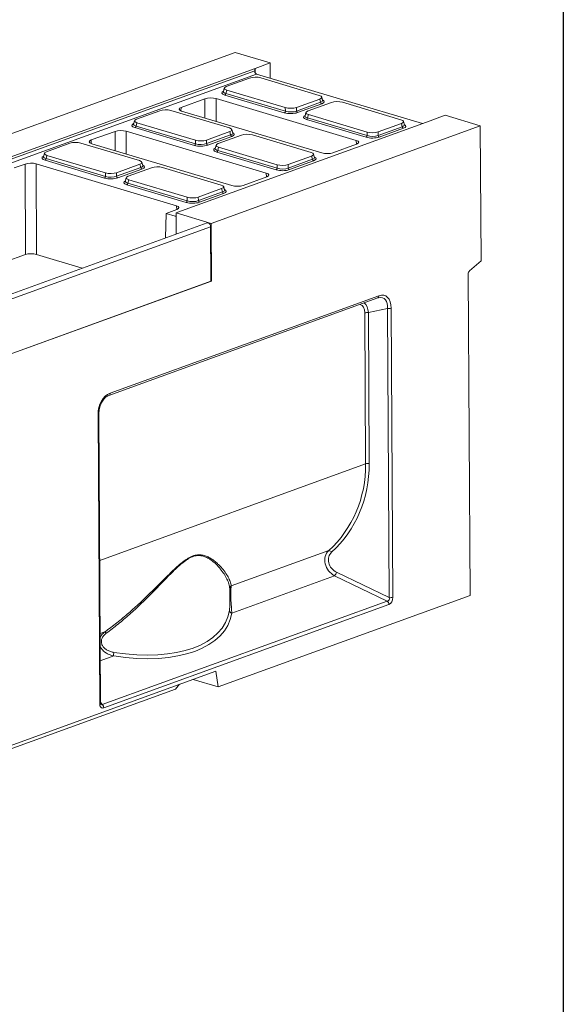
# Model space of a CAD drawing. Units: millimetres. Extents: x -409 to 5612, y -16 to 1848.
# Drawn here: x 1830 to 2075, y 402 to 845 of the extents above; entities that cross this region are included whole.
import ezdxf

# ---------------------------------------------------------------- set-up
doc = ezdxf.new("R2010")
doc.units = ezdxf.units.MM
doc.header["$LTSCALE"] = 5
doc.layers.add('FORMAT', color=7, linetype='Continuous')

msp = doc.modelspace()

# ---------------------------------------------------------------- linework, layer by layer
at = {"color": 7, "linetype": 'Continuous', "lineweight": 15}
for p, q in [((1806.335, 786.04), (1927.39, 829.935)), ((1943.142, 825.226), (1927.39, 829.935)), ((1936.363, 822.768), (1943.142, 825.226)), ((1943.142, 825.226), (1943.181, 818.39)), ((1822.893, 781.623), (1936.363, 822.768)), ((1822.966, 780.657), (1936.18, 821.709)), ((1937.05, 820.223), (1823.936, 779.208)), ((1936.363, 822.768), (1936.375, 820.746)), ((2011.59, 797.943), (1937.05, 820.223)), ((1933.903, 818.403), (1923.419, 814.601)), ((1965.208, 810.623), (1938.873, 818.495)), ((1922.491, 813.906), (1922.101, 812.388)), ((1949.505, 802.769), (1922.768, 810.761)), ((1923.62, 812.964), (1923.242, 811.491)), ((1923.242, 811.491), (1949.979, 803.499)), ((1923.62, 812.964), (1949.955, 805.092)), ((1913.787, 809.081), (1903.127, 805.216)), ((1913.809, 800.424), (1913.787, 809.081)), ((1981.844, 790.337), (1918.826, 809.174)), ((1918.826, 809.174), (1918.853, 798.916)), ((1954.925, 805.184), (1965.409, 808.986)), ((1954.949, 803.591), (1965.804, 807.527)), ((1966.325, 806.815), (1955.469, 802.879)), ((1970.66, 807.416), (1960.176, 803.614)), ((1965.804, 807.527), (1965.409, 808.986)), ((1966.743, 808.374), (1966.336, 809.879)), ((2001.964, 799.636), (1975.63, 807.508)), ((1893.471, 803.742), (1882.987, 799.94)), ((1924.776, 795.962), (1898.441, 803.834)), ((1903.127, 805.216), (1903.014, 803.663)), ((1903.331, 803.556), (1966.35, 784.719)), ((1949.979, 803.499), (1949.955, 805.092)), ((1954.925, 805.184), (1954.949, 803.591)), ((1959.248, 802.919), (1958.858, 801.401)), ((1960.377, 801.977), (1959.999, 800.504)), ((1960.377, 801.977), (1986.711, 794.105)), ((2021.906, 801.683), (2015.127, 799.225)), ((2037.659, 796.975), (2021.906, 801.683)), ((1882.059, 799.245), (1881.669, 797.727)), ((1883.188, 798.303), (1882.81, 796.83)), ((1882.81, 796.83), (1909.547, 788.838)), ((1883.188, 798.303), (1909.523, 790.431)), ((2015.127, 799.225), (1901.657, 758.08)), ((1916.605, 753.08), (2037.659, 796.975)), ((1986.262, 791.782), (1959.525, 799.774)), ((1959.999, 800.504), (1986.735, 792.512)), ((1991.681, 794.197), (2002.166, 797.999)), ((2002.561, 796.54), (2002.166, 797.999)), ((2003.5, 797.388), (2003.092, 798.892)), ((2038.006, 736.284), (2037.659, 796.975)), ((1873.354, 794.42), (1862.695, 790.555)), ((1873.377, 785.763), (1873.354, 794.42)), ((1941.412, 775.677), (1878.394, 794.513)), ((1878.394, 794.513), (1878.421, 784.255)), ((1909.073, 788.108), (1882.336, 796.1)), ((1914.493, 790.523), (1924.977, 794.325)), ((1914.517, 788.93), (1925.372, 792.866)), ((1930.228, 792.755), (1919.744, 788.953)), ((1925.372, 792.866), (1924.977, 794.325)), ((1926.311, 793.713), (1925.904, 795.218)), ((1961.532, 784.975), (1935.198, 792.847)), ((1986.735, 792.512), (1986.711, 794.105)), ((1991.681, 794.197), (1991.705, 792.604)), ((1991.705, 792.604), (2002.561, 796.54)), ((2003.081, 795.828), (1992.226, 791.892)), ((1853.039, 789.081), (1842.555, 785.279)), ((1884.343, 781.301), (1858.009, 789.173)), ((1862.695, 790.555), (1862.582, 789.003)), ((1862.899, 788.895), (1925.917, 770.058)), ((1909.547, 788.838), (1909.523, 790.431)), ((1914.493, 790.523), (1914.517, 788.93)), ((1925.892, 792.154), (1915.037, 788.218)), ((1918.815, 788.259), (1918.425, 786.741)), ((1971.389, 784.812), (1982.049, 788.677)), ((1981.986, 788.655), (1981.844, 790.337)), ((1841.627, 784.584), (1841.237, 783.066)), ((1842.756, 783.642), (1842.378, 782.169)), ((1842.756, 783.642), (1869.091, 775.77)), ((1945.83, 777.121), (1919.093, 785.113)), ((1919.945, 787.316), (1919.566, 785.843)), ((1919.566, 785.843), (1946.303, 777.851)), ((1919.945, 787.316), (1946.279, 779.445)), ((1963.068, 782.727), (1962.66, 784.231)), ((1832.922, 779.759), (1828.028, 777.985)), ((1833.029, 739.03), (1832.922, 779.759)), ((1900.98, 761.016), (1837.962, 779.852)), ((1837.962, 779.852), (1838.068, 739.123)), ((1868.641, 773.447), (1841.904, 781.439)), ((1842.378, 782.169), (1869.115, 774.177)), ((1874.06, 775.862), (1884.545, 779.664)), ((1884.94, 778.205), (1884.545, 779.664)), ((1885.879, 779.053), (1885.471, 780.557)), ((1946.303, 777.851), (1946.279, 779.445)), ((1951.249, 779.536), (1961.733, 783.338)), ((1951.249, 779.536), (1951.273, 777.943)), ((1951.273, 777.943), (1962.129, 781.879)), ((1962.649, 781.167), (1951.793, 777.231)), ((1962.129, 781.879), (1961.733, 783.338)), ((1869.115, 774.177), (1869.091, 775.77)), ((1874.06, 775.862), (1874.084, 774.269)), ((1874.084, 774.269), (1884.94, 778.205)), ((1885.46, 777.493), (1874.605, 773.557)), ((1889.796, 778.094), (1879.311, 774.293)), ((1921.1, 770.314), (1894.765, 778.186)), ((1941.554, 773.994), (1941.412, 775.677)), ((1878.383, 773.598), (1877.993, 772.08)), ((1905.397, 762.46), (1878.66, 770.452)), ((1879.513, 772.655), (1879.134, 771.182)), ((1879.134, 771.182), (1905.871, 763.19)), ((1879.513, 772.655), (1905.847, 764.784)), ((1930.957, 770.151), (1941.616, 774.016)), ((1910.817, 764.875), (1921.301, 768.677)), ((1910.841, 763.282), (1921.696, 767.218)), ((1922.217, 766.507), (1911.361, 762.57)), ((1921.696, 767.218), (1921.301, 768.677)), ((1922.635, 768.066), (1922.228, 769.57)), ((1905.871, 763.19), (1905.847, 764.784)), ((1910.817, 764.875), (1910.841, 763.282)), ((1896.117, 746.557), (1896.29, 757.581)), ((1896.29, 757.581), (1901.184, 759.355)), ((1900.382, 756.358), (1896.29, 757.581)), ((1901.657, 758.08), (1900.852, 757.788)), ((1900.906, 748.293), (1900.852, 757.788)), ((1900.852, 757.788), (1916.605, 753.08)), ((1901.122, 759.333), (1900.98, 761.016)), ((1914.756, 753.316), (1673.132, 665.701)), ((1900.382, 756.358), (1900.859, 756.53)), ((1916.605, 753.08), (1916.753, 727.117)), ((1674.746, 663.961), (1916.371, 751.576)), ((1916.371, 751.576), (1916.511, 727.03)), ((1823.935, 735.733), (1833.029, 739.03)), ((1838.068, 739.123), (1858.65, 732.971)), ((2032.848, 731.785), (2038.006, 736.284)), ((1674.644, 639.327), (1916.753, 727.117)), ((1916.511, 727.03), (1674.886, 639.415)), ((1916.753, 727.117), (1916.51, 727.19)), ((2032.218, 730.287), (2033.045, 585.821)), ((1870.565, 675.69), (1991.497, 719.541)), ((1871.128, 676.719), (1992.06, 720.57)), ((1986.094, 644.96), (1985.705, 712.814)), ((1995.963, 714.822), (1987.306, 712.937)), ((1987.306, 712.937), (1987.695, 645.083)), ((1996.707, 584.831), (1995.963, 714.822)), ((1997.564, 714.946), (1998.308, 584.955)), ((1866.456, 537.144), (1865.711, 667.135)), ((1866.834, 537.466), (1866.09, 667.457)), ((1986.094, 644.96), (1866.467, 601.582)), ((1925.625, 590.059), (1969.472, 605.958)), ((1972.148, 594.629), (1925.898, 577.859)), ((1995.805, 583.234), (1972.148, 594.629)), ((1973.05, 596.226), (1996.707, 584.831)), ((2033.045, 585.821), (1919.709, 544.724)), ((1925.03, 584.627), (1925.015, 587.194)), ((1867.592, 536.743), (1995.805, 583.234)), ((1996.503, 581.76), (1868.29, 535.27)), ((1866.655, 568.676), (1868.782, 569.447)), ((1872.756, 558.589), (1866.725, 556.402)), ((1918.727, 551.802), (1674.682, 463.309)), ((1918.727, 551.802), (1919.709, 544.724)), ((1902.383, 545.875), (1900.543, 543.698)), ((1908.472, 548.083), (1919.709, 544.724)), ((1900.543, 543.698), (1675.044, 461.93)), ((1866.832, 537.755), (1867.592, 536.743))]:
    msp.add_line(p, q, dxfattribs=at)
at = {"color": 7, "linetype": 'Continuous', "lineweight": 15, "flags": 128}
msp.add_lwpolyline([(1914.756, 753.316), (1914.838, 753.34), (1915.26, 753.322), (1915.682, 753.088), (1916.042, 752.674), (1916.283, 752.143), (1916.371, 751.576)], dxfattribs=at)
at = {"color": 7, "linetype": 'Continuous', "lineweight": 15}
for centre, radius, start, end in [((1937.475, 821.475), 1.322, 216.6362, 251.22477), ((1922.363, 811.543), 0.881, 297.42199, 356.6332), ((1966.657, 807.604), 0.856, 185.17612, 247.15421), ((1949.1, 803.551), 0.881, 297.42199, 356.6332), ((1955.802, 803.668), 0.856, 185.17612, 247.15421), ((1881.931, 796.882), 0.881, 297.42199, 356.6332), ((1959.119, 800.556), 0.881, 297.42199, 356.6332), ((1926.225, 792.943), 0.856, 185.17612, 247.15421), ((1985.856, 792.564), 0.881, 297.42199, 356.6332), ((1992.558, 792.681), 0.856, 185.17612, 247.15421), ((2003.413, 796.617), 0.856, 185.17612, 247.15421), ((1908.667, 788.89), 0.881, 297.42199, 356.6332), ((1915.369, 789.007), 0.856, 185.17612, 247.15421), ((1918.687, 785.895), 0.881, 297.42199, 356.6332), ((1841.498, 782.221), 0.881, 297.42199, 356.6332), ((1962.981, 781.957), 0.856, 185.17612, 247.15421), ((1885.793, 778.282), 0.856, 185.17612, 247.15421), ((1945.424, 777.903), 0.881, 297.42199, 356.6332), ((1952.126, 778.02), 0.856, 185.17612, 247.15421), ((1868.235, 774.229), 0.881, 297.42199, 356.6332), ((1874.937, 774.346), 0.856, 185.17612, 247.15421), ((1878.255, 771.234), 0.881, 297.42199, 356.6332), ((1922.549, 767.296), 0.856, 185.17612, 247.15421), ((1904.992, 763.242), 0.881, 297.42199, 356.6332), ((1911.694, 763.359), 0.856, 185.17612, 247.15421), ((2034.259, 730.311), 2.041, 133.73661, 180.65812), ((1991.062, 720.447), 1.006, 295.62487, 6.99322), ((1986.782, 709.288), 3.686, 81.82924, 106.98819), ((1996.487, 718.471), 3.686, 261.82924, 286.98819), ((1870.13, 676.597), 1.006, 295.62487, 6.99322), ((1865.632, 667.611), 0.482, 279.4134, 341.42416), ((1987.171, 641.434), 3.686, 81.82924, 106.98819), ((1969.421, 604.265), 1.694, 35.53772, 88.27391), ((1968.667, 597.65), 4.608, 319.04321, 342.00865), ((1926.347, 588.891), 1.373, 121.69716, 178.78032), ((1997.231, 588.481), 3.686, 261.82924, 286.98819), ((1994.58, 581.751), 1.923, 0.26297, 50.43538), ((1926.165, 579.177), 1.345, 185.34693, 258.52496), ((1866.379, 566.634), 3.7, 35.23131, 49.48916), ((1877.469, 559.068), 4.737, 166.01989, 185.80107), ((1866.377, 537.62), 0.483, 279.42003, 341.39316), ((1866.367, 535.261), 1.923, 0.26297, 50.43538)]:
    msp.add_arc(centre, radius, start, end, dxfattribs=at)
for centre, major_axis, ratio, start_param, end_param in [((1936.495, 817.579), (3.572, 0.017), 0.3397269, 0.8405492, 2.3811873), ((1936.91, 818.787), (-0.534, 3.985), 0.125223, 0.0273056, 0.7310335), ((1926.159, 813.831), (3.681, 0.024), 0.319896, 2.4084511, 3.9490891), ((1925.815, 811.802), (4.417, 0.029), 0.319896, 2.5486275, 3.9490891), ((1925.811, 812.476), (3.722, 0.207), 0.3171176, 3.0413922, 3.9331208), ((1962.669, 809.756), (3.681, 0.024), 0.319896, 5.5500437, 7.0906818), ((1916.409, 808.293), (3.571, 0.02), 0.330565, 0.8254874, 2.3935447), ((1963.033, 808.413), (3.724, -0.155), 0.3139458, 5.5647733, 6.3821469), ((1963.036, 807.739), (4.417, 0.029), 0.319896, 5.5500437, 6.8756324), ((1973.252, 806.592), (3.572, 0.017), 0.3397269, 0.8405492, 2.3811873), ((1896.063, 802.918), (3.572, 0.017), 0.3397269, 0.8405492, 2.3811873), ((1905.763, 804.432), (3.581, 0.021), 0.3287644, 2.396021, 3.9640783), ((1952.359, 803.867), (4.286, 0.021), 0.3397269, 3.9821419, 5.52278), ((1952.333, 806.008), (3.572, 0.017), 0.3397269, 3.9821419, 5.52278), ((1952.355, 804.542), (3.572, 0.008), 0.3893339, 3.9836552, 5.5242933), ((1962.571, 800.815), (4.417, 0.029), 0.319896, 2.5486275, 3.9490891), ((1962.568, 801.489), (3.722, 0.207), 0.3171176, 3.0413922, 3.9331208), ((1962.916, 802.844), (3.681, 0.024), 0.319896, 2.4084511, 3.9490891), ((1885.383, 797.141), (4.417, 0.029), 0.319896, 2.5486275, 3.9490891), ((1885.379, 797.815), (3.722, 0.207), 0.3171176, 3.0413922, 3.9331208), ((1885.727, 799.17), (3.681, 0.024), 0.319896, 2.4084511, 3.9490891), ((1999.425, 798.769), (3.681, 0.024), 0.319896, 5.5500437, 7.0906818), ((1999.789, 797.427), (3.724, -0.155), 0.3139458, 5.5647733, 6.3821469), ((1999.793, 796.752), (4.417, 0.029), 0.319896, 5.5500437, 6.8756324), ((1875.977, 793.632), (3.571, 0.02), 0.330565, 0.8254874, 2.3935447), ((1922.237, 795.095), (3.681, 0.024), 0.319896, 5.5500437, 7.0906818), ((1922.6, 793.753), (3.724, -0.155), 0.3139458, 5.5647733, 6.3821469), ((1922.604, 793.078), (4.417, 0.029), 0.319896, 5.5500437, 6.8756324), ((1932.82, 791.931), (3.572, 0.017), 0.3397269, 0.8405492, 2.3811873), ((1989.089, 795.021), (3.572, 0.017), 0.3397269, 3.9821419, 5.52278), ((1989.112, 793.555), (3.572, 0.008), 0.3893339, 3.9836552, 5.5242933), ((1855.631, 788.257), (3.572, 0.017), 0.3397269, 0.8405492, 2.3811873), ((1865.331, 789.772), (3.581, 0.021), 0.3287644, 2.396021, 3.9640783), ((1911.927, 789.206), (4.286, 0.021), 0.3397269, 3.9821419, 5.52278), ((1911.901, 791.347), (3.572, 0.017), 0.3397269, 3.9821419, 5.52278), ((1911.923, 789.881), (3.572, 0.008), 0.3893339, 3.9836552, 5.5242933), ((1922.484, 788.183), (3.681, 0.024), 0.319896, 2.4084511, 3.9490891), ((1979.413, 789.461), (3.581, 0.021), 0.3287644, 5.5376137, 7.105671), ((1989.115, 792.881), (4.286, 0.021), 0.3397269, 3.9821419, 5.52278), ((1845.295, 784.509), (3.681, 0.024), 0.319896, 2.4084511, 3.9490891), ((1922.139, 786.154), (4.417, 0.029), 0.319896, 2.5486275, 3.9490891), ((1922.135, 786.828), (3.722, 0.207), 0.3171176, 3.0413922, 3.9331208), ((1958.993, 784.108), (3.681, 0.024), 0.319896, 5.5500437, 7.0906818), ((1968.767, 785.6), (3.571, 0.02), 0.330565, 3.96708, 5.5351373), ((1835.545, 778.971), (3.571, 0.02), 0.330565, 0.8254874, 2.3935447), ((1844.951, 782.48), (4.417, 0.029), 0.319896, 2.5486275, 3.9490891), ((1844.947, 783.154), (3.722, 0.207), 0.3171176, 3.0413922, 3.9331208), ((1881.805, 780.434), (3.681, 0.024), 0.319896, 5.5500437, 7.0906818), ((1882.172, 778.417), (4.417, 0.029), 0.319896, 5.5500437, 6.8756324), ((1948.657, 780.36), (3.572, 0.017), 0.3397269, 3.9821419, 5.52278), ((1959.357, 782.766), (3.724, -0.155), 0.3139458, 5.5647733, 6.3821469), ((1959.361, 782.091), (4.417, 0.029), 0.319896, 5.5500437, 6.8756324), ((1871.469, 776.686), (3.572, 0.017), 0.3397269, 3.9821419, 5.52278), ((1882.168, 779.092), (3.724, -0.155), 0.3139458, 5.5647733, 6.3821469), ((1892.387, 777.27), (3.572, 0.017), 0.3397269, 0.8405492, 2.3811873), ((1938.981, 774.8), (3.581, 0.021), 0.3287644, 5.5376137, 7.105671), ((1948.683, 778.22), (4.286, 0.021), 0.3397269, 3.9821419, 5.52278), ((1948.679, 778.894), (3.572, 0.008), 0.3893339, 3.9836552, 5.5242933), ((1871.495, 774.546), (4.286, 0.021), 0.3397269, 3.9821419, 5.52278), ((1871.491, 775.22), (3.572, 0.008), 0.3893339, 3.9836552, 5.5242933), ((1881.707, 771.493), (4.417, 0.029), 0.319896, 2.5486275, 3.9490891), ((1881.703, 772.167), (3.722, 0.207), 0.3171176, 3.0413922, 3.9331208), ((1882.051, 773.523), (3.681, 0.024), 0.319896, 2.4084511, 3.9490891), ((1918.561, 769.447), (3.681, 0.024), 0.319896, 5.5500437, 7.0906818), ((1918.925, 768.105), (3.724, -0.155), 0.3139458, 5.5647733, 6.3821469), ((1918.929, 767.43), (4.417, 0.029), 0.319896, 5.5500437, 6.8756324), ((1928.335, 770.939), (3.571, 0.02), 0.330565, 3.96708, 5.5351373), ((1908.251, 763.559), (4.286, 0.021), 0.3397269, 3.9821419, 5.52278), ((1908.225, 765.699), (3.572, 0.017), 0.3397269, 3.9821419, 5.52278), ((1908.247, 764.233), (3.572, 0.008), 0.3893339, 3.9836552, 5.5242933), ((1898.549, 760.139), (3.581, 0.021), 0.3287644, 5.5376137, 7.105671), ((1900.459, 757.737), (-0.33, 1.395), 0.7169998, 2.7499578, 3.2247687), ((1835.651, 738.242), (3.571, 0.02), 0.330565, 0.8254874, 2.3935447), ((1991.386, 711.696), (3.326, 8.942), 0.5822614, 5.2887764, 6.7423265), ((1982.637, 710.334), (1.811, 7.426), 0.5829774, 5.208093, 6.0535782), ((1990.336, 712.01), (3.702, 7.454), 0.5708386, 5.3600617, 6.7120141), ((1981.587, 710.647), (2.217, 5.961), 0.5822614, 5.2887764, 6.3426991), ((1871.901, 668.37), (1.639, 8.565), 0.6968217, 0.3932364, 1.8467865), ((1922.621, 653.206), (52.684, -40.944), 0.8646224, 6.1343021, 6.8803124), ((1923.172, 653.643), (52.823, -42.888), 0.8639814, 6.1543975, 6.9004079), ((1974.39, 600.604), (-4.739, 5.515), 0.8487239, 0.0390046, 2.0067454), ((1974.94, 601.041), (4.593, -3.729), 0.8639814, 3.0128049, 4.9805457), ((1995.195, 584.857), (-1.208, 1.366), 0.7387067, 2.6645032, 4.1180533), ((1996.245, 584.543), (0.546, 2.855), 0.6968217, 3.534829, 4.9883791), ((1862.101, 596.675), (63.003, -22.002), 0.5167426, 5.0581266, 6.3781343), ((1862.453, 597.835), (61.528, -22.12), 0.5193918, 5.064221, 6.3842287), ((1868.515, 538.227), (1.109, 2.981), 0.5822614, 2.1471837, 3.6007338), ((1867.465, 538.541), (0.191, 1.912), 0.4173232, 2.7158542, 3.5325389)]:
    msp.add_ellipse(centre, major_axis=major_axis, ratio=ratio, start_param=start_param, end_param=end_param, dxfattribs=at)
for points, knots in [([(1936.18, 821.709), (1936.179, 821.616), (1936.18, 821.525), (1936.189, 821.344), (1936.198, 821.253), (1936.229, 821.078), (1936.252, 820.994), (1936.317, 820.833), (1936.359, 820.755), (1936.414, 820.686)], [0, 0, 0, 0, 0.25, 0.25, 0.5, 0.5, 0.75, 0.75, 1, 1, 1, 1]), ([(1922.1, 812.388), (1922.1, 812.387), (1922.1, 812.358), (1922.099, 812.365), (1922.098, 812.371)], [0, 0, 0, 0, 0.06555536, 1, 1, 1, 1]), ([(1966.744, 808.36), (1966.745, 808.352), (1966.746, 808.344), (1966.746, 808.375), (1966.746, 808.38)], [0, 0, 0, 0, 0.84405221, 1, 1, 1, 1]), ([(1958.856, 801.402), (1958.856, 801.4), (1958.857, 801.371), (1958.856, 801.378), (1958.855, 801.384)], [0, 0, 0, 0, 0.0655554, 1, 1, 1, 1]), ([(1881.667, 797.728), (1881.667, 797.726), (1881.668, 797.697), (1881.667, 797.704), (1881.666, 797.71)], [0, 0, 0, 0, 0.0655554, 1, 1, 1, 1]), ([(2003.501, 797.373), (2003.502, 797.366), (2003.503, 797.357), (2003.502, 797.388), (2003.502, 797.393)], [0, 0, 0, 0, 0.84405221, 1, 1, 1, 1]), ([(1926.312, 793.699), (1926.313, 793.691), (1926.314, 793.683), (1926.313, 793.714), (1926.313, 793.719)], [0, 0, 0, 0, 0.84405221, 1, 1, 1, 1]), ([(1918.424, 786.741), (1918.424, 786.739), (1918.424, 786.71), (1918.423, 786.717), (1918.422, 786.723)], [0, 0, 0, 0, 0.0655554, 1, 1, 1, 1]), ([(1841.235, 783.067), (1841.235, 783.065), (1841.236, 783.036), (1841.235, 783.043), (1841.234, 783.049)], [0, 0, 0, 0, 0.06555536, 1, 1, 1, 1]), ([(1963.069, 782.712), (1963.069, 782.705), (1963.07, 782.696), (1963.07, 782.727), (1963.07, 782.732)], [0, 0, 0, 0, 0.84405221, 1, 1, 1, 1]), ([(1885.88, 779.038), (1885.881, 779.031), (1885.882, 779.022), (1885.881, 779.053), (1885.881, 779.058)], [0, 0, 0, 0, 0.84405221, 1, 1, 1, 1]), ([(1877.992, 772.08), (1877.992, 772.078), (1877.992, 772.049), (1877.991, 772.056), (1877.99, 772.063)], [0, 0, 0, 0, 0.0655554, 1, 1, 1, 1]), ([(1922.636, 768.051), (1922.637, 768.044), (1922.638, 768.035), (1922.638, 768.066), (1922.638, 768.071)], [0, 0, 0, 0, 0.84405221, 1, 1, 1, 1]), ([(1991.497, 719.541), (1991.621, 719.586), (1991.771, 719.642), (1991.902, 719.656), (1991.926, 719.659)], [0, 0, 0, 0, 0.8195257, 1, 1, 1, 1]), ([(1866.09, 667.457), (1866.092, 667.664), (1866.099, 668.268), (1866.216, 669.294), (1866.484, 670.499), (1866.88, 671.643), (1867.384, 672.694), (1867.98, 673.628), (1868.647, 674.42), (1869.36, 675.05), (1870.01, 675.465), (1870.405, 675.625), (1870.565, 675.69)], [0, 0, 0, 0, 0.05948992, 0.17323802, 0.28370145, 0.39144706, 0.49739075, 0.60262681, 0.70830665, 0.81532433, 0.92507367, 1, 1, 1, 1]), ([(1868.782, 569.447), (1870.626, 570.765), (1872.438, 572.132), (1875.112, 574.249), (1875.997, 574.965), (1877.746, 576.413), (1878.611, 577.145), (1881.18, 579.363), (1882.859, 580.871), (1886.159, 583.932), (1887.78, 585.485), (1890.981, 588.617), (1892.561, 590.198), (1894.918, 592.563), (1895.702, 593.351), (1897.262, 594.906), (1898.039, 595.674), (1899.59, 597.176), (1900.366, 597.911), (1901.926, 599.324), (1902.71, 600.002), (1903.905, 600.951), (1904.308, 601.256), (1905.107, 601.825), (1905.505, 602.091), (1906.301, 602.579), (1906.699, 602.801), (1907.492, 603.196), (1907.89, 603.369), (1909.054, 603.796), (1909.799, 603.964), (1910.875, 604.063), (1911.228, 604.071), (1911.909, 604.043), (1912.238, 604.007), (1913.197, 603.849), (1913.797, 603.675), (1914.94, 603.24), (1915.482, 602.978), (1916.507, 602.403), (1916.992, 602.09), (1917.915, 601.432), (1918.353, 601.087), (1919.188, 600.378), (1919.586, 600.013), (1920.339, 599.277), (1920.695, 598.904), (1921.706, 597.784), (1922.305, 597.032), (1923.36, 595.547), (1923.816, 594.814), (1924.586, 593.382), (1924.9, 592.684), (1925.378, 591.333), (1925.542, 590.681), (1925.625, 590.059)], [0, 0, 0, 0, 0.0625, 0.0625, 0.09375, 0.09375, 0.125, 0.125, 0.1875, 0.1875, 0.25, 0.25, 0.3125, 0.3125, 0.34375, 0.34375, 0.375, 0.375, 0.40625, 0.40625, 0.4375, 0.4375, 0.453125, 0.453125, 0.46875, 0.46875, 0.484375, 0.484375, 0.5, 0.5, 0.53125, 0.53125, 0.546875, 0.546875, 0.5625, 0.5625, 0.59375, 0.59375, 0.625, 0.625, 0.65625, 0.65625, 0.6875, 0.6875, 0.71875, 0.71875, 0.75, 0.75, 0.8125, 0.8125, 0.875, 0.875, 0.9375, 0.9375, 1, 1, 1, 1]), ([(1924.974, 588.92), (1924.912, 589.574), (1924.77, 590.259), (1924.339, 591.675), (1924.05, 592.407), (1923.332, 593.906), (1922.903, 594.673), (1921.903, 596.227), (1921.333, 597.014), (1920.366, 598.19), (1920.025, 598.581), (1919.302, 599.355), (1918.92, 599.738), (1918.115, 600.486), (1917.692, 600.851), (1916.799, 601.549), (1916.33, 601.882), (1915.584, 602.344), (1915.328, 602.491), (1914.801, 602.77), (1914.529, 602.9), (1913.693, 603.258), (1913.105, 603.453), (1912.164, 603.639), (1911.841, 603.684), (1911.17, 603.729), (1910.822, 603.729), (1909.758, 603.649), (1909.019, 603.49), (1907.863, 603.064), (1907.467, 602.891), (1906.678, 602.491), (1906.284, 602.265), (1905.494, 601.768), (1905.099, 601.497), (1904.307, 600.916), (1903.908, 600.605), (1902.727, 599.639), (1901.953, 598.948), (1900.416, 597.512), (1899.653, 596.767), (1898.127, 595.244), (1897.364, 594.466), (1895.831, 592.892), (1895.06, 592.095), (1892.746, 589.705), (1891.196, 588.109), (1888.054, 584.947), (1886.463, 583.381), (1883.224, 580.293), (1881.576, 578.773), (1879.054, 576.536), (1878.204, 575.797), (1876.487, 574.337), (1875.619, 573.614), (1872.992, 571.478), (1871.213, 570.099), (1869.401, 568.769)], [0, 0, 0, 0, 0.0625, 0.0625, 0.125, 0.125, 0.1875, 0.1875, 0.25, 0.25, 0.28125, 0.28125, 0.3125, 0.3125, 0.34375, 0.34375, 0.375, 0.375, 0.390625, 0.390625, 0.40625, 0.40625, 0.4375, 0.4375, 0.453125, 0.453125, 0.46875, 0.46875, 0.5, 0.5, 0.515625, 0.515625, 0.53125, 0.53125, 0.546875, 0.546875, 0.5625, 0.5625, 0.59375, 0.59375, 0.625, 0.625, 0.65625, 0.65625, 0.6875, 0.6875, 0.75, 0.75, 0.8125, 0.8125, 0.875, 0.875, 0.90625, 0.90625, 0.9375, 0.9375, 1, 1, 1, 1]), ([(1925.015, 587.194), (1925.015, 587.238), (1925.013, 587.463), (1925.011, 587.854), (1925.004, 588.335), (1924.992, 588.694), (1924.979, 588.854), (1924.974, 588.92)], [0, 0, 0, 0, 0.0505327, 0.2558749, 0.5274295, 0.8067022, 1, 1, 1, 1]), ([(1925.625, 590.059), (1925.606, 589.95), (1925.585, 589.822), (1925.546, 589.529), (1925.527, 589.364), (1925.491, 588.995), (1925.474, 588.79), (1925.444, 588.338), (1925.432, 588.095), (1925.412, 587.574), (1925.405, 587.294), (1925.398, 586.711), (1925.398, 586.409), (1925.405, 585.782), (1925.412, 585.457), (1925.432, 584.808), (1925.445, 584.482), (1925.476, 583.826), (1925.494, 583.501), (1925.533, 582.866), (1925.554, 582.554), (1925.598, 581.942), (1925.62, 581.643), (1925.665, 581.071), (1925.687, 580.796), (1925.729, 580.264), (1925.75, 580.006), (1925.789, 579.516), (1925.806, 579.284), (1925.855, 578.619), (1925.881, 578.22), (1925.898, 577.859)], [0, 0, 0, 0, 0.0625, 0.0625, 0.125, 0.125, 0.1875, 0.1875, 0.25, 0.25, 0.3125, 0.3125, 0.375, 0.375, 0.4375, 0.4375, 0.5, 0.5, 0.5625, 0.5625, 0.625, 0.625, 0.6875, 0.6875, 0.75, 0.75, 0.8125, 0.8125, 0.875, 0.875, 1, 1, 1, 1]), ([(1924.826, 579.051), (1924.861, 579.313), (1924.932, 579.84), (1924.988, 580.729), (1925.02, 581.639), (1925.032, 582.471), (1925.035, 583.313), (1925.033, 584.019), (1925.031, 584.464), (1925.03, 584.627)], [0, 0, 0, 0, 0.19940001, 0.40253668, 0.54681651, 0.69407772, 0.81073895, 0.93036232, 1, 1, 1, 1]), ([(1866.667, 566.699), (1866.848, 567.123), (1867.306, 568.196), (1868.226, 568.976), (1868.782, 569.447)], [0, 0, 0, 0, 0.3959617, 1, 1, 1, 1]), ([(1869.401, 568.769), (1868.962, 568.446), (1868.565, 568.085), (1868.056, 567.464), (1867.902, 567.244), (1867.637, 566.79), (1867.525, 566.553), (1867.348, 566.058), (1867.285, 565.805), (1867.213, 565.296), (1867.204, 565.04), (1867.244, 564.522), (1867.291, 564.27), (1867.437, 563.778), (1867.537, 563.537), (1867.779, 563.082), (1867.921, 562.866), (1868.242, 562.458), (1868.42, 562.266), (1868.8, 561.913), (1869.002, 561.75), (1869.427, 561.45), (1869.651, 561.311), (1870.345, 560.933), (1870.829, 560.733), (1871.828, 560.414), (1872.346, 560.295), (1872.872, 560.212)], [0, 0, 0, 0, 0.125, 0.125, 0.1875, 0.1875, 0.25, 0.25, 0.3125, 0.3125, 0.375, 0.375, 0.4375, 0.4375, 0.5, 0.5, 0.5625, 0.5625, 0.625, 0.625, 0.6875, 0.6875, 0.75, 0.75, 0.875, 0.875, 1, 1, 1, 1]), ([(1872.756, 558.589), (1872.609, 558.622), (1871.912, 558.781), (1870.678, 559.193), (1868.964, 560.103), (1867.5, 561.358), (1866.916, 562.501), (1866.688, 562.946)], [0, 0, 0, 0, 0.0573129, 0.2733759, 0.4953396, 0.8033116, 1, 1, 1, 1]), ([(1866.949, 536.849), (1866.95, 536.848), (1866.953, 536.843), (1866.887, 536.982), (1866.842, 537.213), (1866.836, 537.397), (1866.834, 537.466)], [0, 0, 0, 0, 0.1821547, 0.4841275, 0.8049702, 1, 1, 1, 1])]:
    msp.add_open_spline(points, degree=3, knots=knots, dxfattribs=at)
at = {"layer": 'FORMAT', "color": 7, "lineweight": 30}
msp.add_line((2075, 1455), (2075, 25), dxfattribs=at)

doc.saveas('drawing.dxf')
